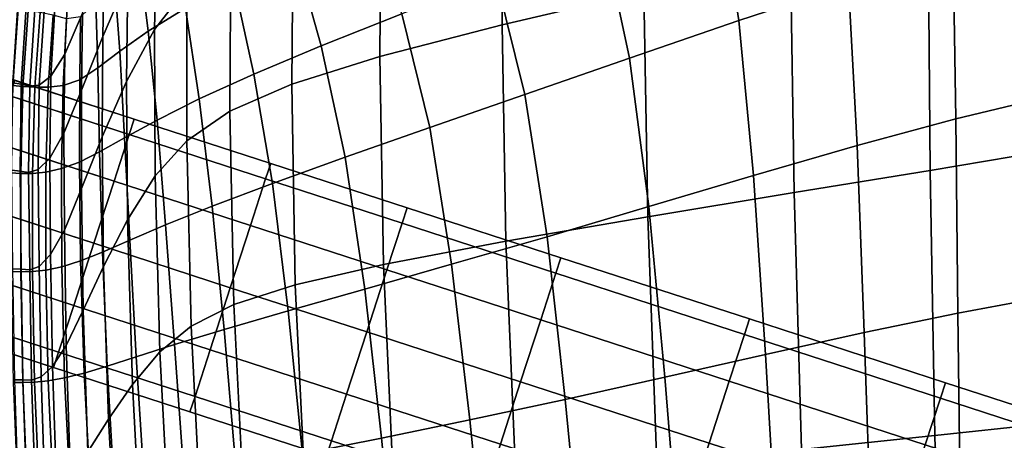
# Model space of a CAD drawing. Extents: x -0.302 to 0.304, y -0.318 to 0.344.
# Drawn here: x -0.225 to -0.074, y 0.064 to 0.128 of the extents above; entities that cross this region are included whole.
import ezdxf

# ---------------------------------------------------------------- set-up
doc = ezdxf.new("R2010")
doc.units = 0

msp = doc.modelspace()

# ---------------------------------------------------------------- linework, layer by layer
for points in [[(-0.12892, 0.13279, 0.14061), (-0.15063, 0.12769, 0.14235), (-0.15056, 0.15477, 0.14183), (-0.129, 0.16087, 0.13974)], [(-0.15063, 0.12769, 0.14235), (-0.16936, 0.12285, 0.1437), (-0.16915, 0.14897, 0.14344), (-0.15056, 0.15477, 0.14183)], [(-0.11725, 0.14698, 0.20172), (-0.11433, 0.12834, 0.20156), (-0.09754, 0.13387, 0.2015), (-0.09933, 0.15297, 0.20166)], [(-0.19848, 0.15002, 0.14505), (-0.19895, 0.13339, 0.14505), (-0.20392, 0.12696, 0.14505), (-0.20358, 0.14318, 0.14505)], [(-0.18289, 0.11859, 0.14451), (-0.18268, 0.14384, 0.1444), (-0.16915, 0.14897, 0.14344), (-0.16936, 0.12285, 0.1437)], [(-0.11725, 0.14698, 0.20172), (-0.13498, 0.1408, 0.20175), (-0.13112, 0.12261, 0.20161), (-0.11433, 0.12834, 0.20156)], [(-0.21163, 0.1375, 0.14515), (-0.20766, 0.14615, 0.1451), (-0.20803, 0.13479, 0.14505), (-0.21187, 0.12593, 0.1451)], [(-0.06804, 0.10823, 0.14526), (-0.085, 0.10538, 0.14526), (-0.08533, 0.14245, 0.13652), (-0.06786, 0.14636, 0.13447)], [(-0.19238, 0.11444, 0.14491), (-0.19224, 0.13883, 0.14489), (-0.18268, 0.14384, 0.1444), (-0.18289, 0.11859, 0.14451)], [(-0.18234, 0.13866, 0.20086), (-0.17835, 0.12448, 0.20138), (-0.16599, 0.12937, 0.2016), (-0.17065, 0.1436, 0.20109)], [(-0.20803, 0.13479, 0.14505), (-0.20358, 0.14318, 0.14505), (-0.20392, 0.12696, 0.14505), (-0.20824, 0.11899, 0.14505)], [(-0.10585, 0.10197, 0.14526), (-0.10642, 0.13782, 0.13861), (-0.08533, 0.14245, 0.13652), (-0.085, 0.10538, 0.14526)], [(-0.06723, 0.11662, 0.19985), (-0.06692, 0.14295, 0.20135), (-0.08149, 0.13886, 0.20143), (-0.08107, 0.11328, 0.20003)], [(-0.20488, 0.12674, 0.19932), (-0.19917, 0.13026, 0.19998), (-0.20128, 0.14173, 0.19915), (-0.20627, 0.138, 0.1986)], [(-0.13498, 0.1408, 0.20175), (-0.15155, 0.13481, 0.20172), (-0.14716, 0.11704, 0.20162), (-0.13112, 0.12261, 0.20161)], [(-0.21495, 0.12946, 0.14531), (-0.21767, 0.12318, 0.14563), (-0.2172, 0.13255, 0.14574), (-0.21465, 0.13824, 0.14546)], [(-0.21163, 0.1375, 0.14515), (-0.21187, 0.12593, 0.1451), (-0.21513, 0.11767, 0.14526), (-0.21495, 0.12946, 0.14531)], [(-0.20925, 0.12368, 0.19848), (-0.20488, 0.12674, 0.19932), (-0.20627, 0.138, 0.1986), (-0.21006, 0.1345, 0.19791)], [(-0.19238, 0.11444, 0.14491), (-0.19897, 0.10991, 0.14505), (-0.19895, 0.13339, 0.14505), (-0.19224, 0.13883, 0.14489)], [(-0.18234, 0.13866, 0.20086), (-0.19175, 0.13422, 0.20049), (-0.18869, 0.12013, 0.20101), (-0.17835, 0.12448, 0.20138)], [(-0.12829, 0.09827, 0.14526), (-0.12892, 0.13279, 0.14061), (-0.10642, 0.13782, 0.13861), (-0.10585, 0.10197, 0.14526)], [(-0.09622, 0.10918, 0.20022), (-0.08107, 0.11328, 0.20003), (-0.08149, 0.13886, 0.20143), (-0.09754, 0.13387, 0.2015)], [(-0.20925, 0.12368, 0.19848), (-0.21006, 0.1345, 0.19791), (-0.21294, 0.13119, 0.19706), (-0.21263, 0.12111, 0.19745)], [(-0.21187, 0.12593, 0.1451), (-0.20803, 0.13479, 0.14505), (-0.20824, 0.11899, 0.14505), (-0.21197, 0.11052, 0.1451)], [(-0.16599, 0.12937, 0.2016), (-0.16173, 0.11196, 0.20159), (-0.14716, 0.11704, 0.20162), (-0.15155, 0.13481, 0.20172)], [(-0.19897, 0.10991, 0.14505), (-0.20381, 0.10453, 0.14505), (-0.20392, 0.12696, 0.14505), (-0.19895, 0.13339, 0.14505)], [(-0.19175, 0.13422, 0.20049), (-0.19917, 0.13026, 0.19998), (-0.19706, 0.11633, 0.20047), (-0.18869, 0.12013, 0.20101)], [(-0.1121, 0.1046, 0.20043), (-0.09622, 0.10918, 0.20022), (-0.09754, 0.13387, 0.2015), (-0.11433, 0.12834, 0.20156)], [(-0.21983, 0.11981, 0.14615), (-0.21921, 0.13018, 0.14622), (-0.2172, 0.13255, 0.14574), (-0.21767, 0.12318, 0.14563)], [(-0.12829, 0.09827, 0.14526), (-0.15005, 0.09452, 0.14526), (-0.15063, 0.12769, 0.14235), (-0.12892, 0.13279, 0.14061)], [(-0.22564, 0.11838, 0.18587), (-0.2241, 0.11824, 0.18849), (-0.22328, 0.12988, 0.18857), (-0.22484, 0.13015, 0.18593)], [(-0.22562, 0.11878, 0.15222), (-0.22486, 0.1307, 0.15222), (-0.22359, 0.13043, 0.14994), (-0.22435, 0.11859, 0.14994)], [(-0.22304, 0.11827, 0.14822), (-0.22435, 0.11859, 0.14994), (-0.22359, 0.13043, 0.14994), (-0.22228, 0.13, 0.14822)], [(-0.22227, 0.11814, 0.19084), (-0.22144, 0.12959, 0.19095), (-0.22328, 0.12988, 0.18857), (-0.2241, 0.11824, 0.18849)], [(-0.22158, 0.11847, 0.14698), (-0.22304, 0.11827, 0.14822), (-0.22228, 0.13, 0.14822), (-0.22084, 0.12978, 0.147)], [(-0.22158, 0.11847, 0.14698), (-0.22084, 0.12978, 0.147), (-0.21921, 0.13018, 0.14622), (-0.21983, 0.11981, 0.14615)], [(-0.21263, 0.12111, 0.19745), (-0.21294, 0.13119, 0.19706), (-0.21527, 0.12894, 0.196), (-0.21539, 0.11927, 0.1962)], [(-0.20488, 0.12674, 0.19932), (-0.20354, 0.11307, 0.19973), (-0.19706, 0.11633, 0.20047), (-0.19917, 0.13026, 0.19998)], [(-0.2202, 0.11816, 0.19291), (-0.21944, 0.1292, 0.19301), (-0.22144, 0.12959, 0.19095), (-0.22227, 0.11814, 0.19084)], [(-0.2202, 0.11816, 0.19291), (-0.21791, 0.11841, 0.19469), (-0.21741, 0.12863, 0.19467), (-0.21944, 0.1292, 0.19301)], [(-0.21791, 0.11841, 0.19469), (-0.21539, 0.11927, 0.1962), (-0.21527, 0.12894, 0.196), (-0.21741, 0.12863, 0.19467)], [(-0.21495, 0.12946, 0.14531), (-0.21513, 0.11767, 0.14526), (-0.21783, 0.11109, 0.14559), (-0.21767, 0.12318, 0.14563)], [(-0.17835, 0.12448, 0.20138), (-0.17467, 0.10741, 0.20147), (-0.16173, 0.11196, 0.20159), (-0.16599, 0.12937, 0.2016)], [(-0.1121, 0.1046, 0.20043), (-0.11433, 0.12834, 0.20156), (-0.13112, 0.12261, 0.20161), (-0.12814, 0.09985, 0.20064)], [(-0.20806, 0.09782, 0.14505), (-0.20824, 0.11899, 0.14505), (-0.20392, 0.12696, 0.14505), (-0.20381, 0.10453, 0.14505)], [(-0.15005, 0.09452, 0.14526), (-0.16883, 0.09096, 0.14526), (-0.16936, 0.12285, 0.1437), (-0.15063, 0.12769, 0.14235)], [(-0.21187, 0.12593, 0.1451), (-0.21197, 0.11052, 0.1451), (-0.21512, 0.10259, 0.14526), (-0.21513, 0.11767, 0.14526)], [(-0.20925, 0.12368, 0.19848), (-0.2085, 0.11036, 0.19878), (-0.20354, 0.11307, 0.19973), (-0.20488, 0.12674, 0.19932)], [(-0.17835, 0.12448, 0.20138), (-0.18869, 0.12013, 0.20101), (-0.18583, 0.10339, 0.20119), (-0.17467, 0.10741, 0.20147)], [(-0.21983, 0.11981, 0.14615), (-0.21767, 0.12318, 0.14563), (-0.21783, 0.11109, 0.14559), (-0.21999, 0.10727, 0.14613)], [(-0.20925, 0.12368, 0.19848), (-0.21263, 0.12111, 0.19745), (-0.21234, 0.10821, 0.19762), (-0.2085, 0.11036, 0.19878)], [(-0.18235, 0.08785, 0.14526), (-0.18289, 0.11859, 0.14451), (-0.16936, 0.12285, 0.1437), (-0.16883, 0.09096, 0.14526)], [(-0.12814, 0.09985, 0.20064), (-0.13112, 0.12261, 0.20161), (-0.14716, 0.11704, 0.20162), (-0.14375, 0.09521, 0.20085)], [(-0.21263, 0.12111, 0.19745), (-0.21539, 0.11927, 0.1962), (-0.21543, 0.10664, 0.19624), (-0.21234, 0.10821, 0.19762)], [(-0.20703, 0.11324, -0.18231), (-0.22714, 0.11978, -0.18981), (-0.22819, 0.11749, -0.18706), (-0.2078, 0.11086, -0.17948)], [(-0.20703, 0.11324, -0.18231), (-0.20703, 0.11324, -0.18674), (-0.22675, 0.11965, -0.1941), (-0.22714, 0.11978, -0.18981)], [(-0.20703, 0.11324, -0.19392), (-0.22613, 0.11945, -0.20105), (-0.22675, 0.11965, -0.1941), (-0.20703, 0.11324, -0.18674)], [(-0.20703, 0.11324, -0.19392), (-0.20703, 0.11324, -0.20051), (-0.22555, 0.11926, -0.20743), (-0.22613, 0.11945, -0.20105)], [(-0.20703, 0.11324, -0.2032), (-0.22532, 0.11918, -0.21004), (-0.22555, 0.11926, -0.20743), (-0.20703, 0.11324, -0.20051)], [(-0.22158, 0.11847, 0.14698), (-0.21983, 0.11981, 0.14615), (-0.21999, 0.10727, 0.14613), (-0.22175, 0.1055, 0.14698)], [(-0.21791, 0.11841, 0.19469), (-0.21817, 0.10565, 0.19464), (-0.21543, 0.10664, 0.19624), (-0.21539, 0.11927, 0.1962)], [(-0.18869, 0.12013, 0.20101), (-0.19706, 0.11633, 0.20047), (-0.19506, 0.09992, 0.2007), (-0.18583, 0.10339, 0.20119)], [(-0.20703, 0.11324, -0.2032), (-0.2078, 0.11086, -0.20375), (-0.22604, 0.11679, -0.21057), (-0.22532, 0.11918, -0.21004)], [(-0.22564, 0.11838, 0.18587), (-0.22594, 0.10499, 0.18582), (-0.22444, 0.10492, 0.18842), (-0.2241, 0.11824, 0.18849)], [(-0.22562, 0.11878, 0.15222), (-0.22435, 0.11859, 0.14994), (-0.22454, 0.10527, 0.14994), (-0.22581, 0.10539, 0.15222)], [(-0.22304, 0.11827, 0.14822), (-0.22323, 0.10507, 0.14822), (-0.22454, 0.10527, 0.14994), (-0.22435, 0.11859, 0.14994)], [(-0.22227, 0.11814, 0.19084), (-0.2241, 0.11824, 0.18849), (-0.22444, 0.10492, 0.18842), (-0.22265, 0.10492, 0.19075)], [(-0.22158, 0.11847, 0.14698), (-0.22175, 0.1055, 0.14698), (-0.22323, 0.10507, 0.14822), (-0.22304, 0.11827, 0.14822)], [(-0.2202, 0.11816, 0.19291), (-0.22227, 0.11814, 0.19084), (-0.22265, 0.10492, 0.19075), (-0.22057, 0.10512, 0.19282)], [(-0.2202, 0.11816, 0.19291), (-0.22057, 0.10512, 0.19282), (-0.21817, 0.10565, 0.19464), (-0.21791, 0.11841, 0.19469)], [(-0.21174, 0.09067, 0.1451), (-0.21197, 0.11052, 0.1451), (-0.20824, 0.11899, 0.14505), (-0.20806, 0.09782, 0.14505)], [(-0.19178, 0.08482, 0.14526), (-0.19238, 0.11444, 0.14491), (-0.18289, 0.11859, 0.14451), (-0.18235, 0.08785, 0.14526)], [(-0.21012, 0.10372, -0.1771), (-0.2078, 0.11086, -0.17948), (-0.22819, 0.11749, -0.18706), (-0.23079, 0.11044, -0.18475)], [(-0.21012, 0.10372, -0.20394), (-0.22835, 0.10964, -0.21075), (-0.22604, 0.11679, -0.21057), (-0.2078, 0.11086, -0.20375)], [(-0.21513, 0.11767, 0.14526), (-0.21512, 0.10259, 0.14526), (-0.21774, 0.09622, 0.14559), (-0.21783, 0.11109, 0.14559)], [(-0.20354, 0.11307, 0.19973), (-0.20222, 0.09703, 0.19993), (-0.19506, 0.09992, 0.2007), (-0.19706, 0.11633, 0.20047)], [(-0.15838, 0.09098, 0.20105), (-0.14375, 0.09521, 0.20085), (-0.14716, 0.11704, 0.20162), (-0.16173, 0.11196, 0.20159)], [(-0.0676, 0.08592, 0.19756), (-0.06723, 0.11662, 0.19985), (-0.08107, 0.11328, 0.20003), (-0.08075, 0.0835, 0.19789)], [(-0.20703, 0.11324, -0.2032), (-0.18611, 0.10645, -0.19738), (-0.18689, 0.10407, -0.19792), (-0.2078, 0.11086, -0.20375)], [(-0.20703, 0.11324, -0.18231), (-0.2078, 0.11086, -0.17948), (-0.18689, 0.10407, -0.17412), (-0.18611, 0.10645, -0.17691)], [(-0.20703, 0.11324, -0.2032), (-0.20703, 0.11324, -0.20051), (-0.18611, 0.10645, -0.19475), (-0.18611, 0.10645, -0.19738)], [(-0.20703, 0.11324, -0.19392), (-0.20703, 0.11324, -0.18674), (-0.18611, 0.10645, -0.18125), (-0.18611, 0.10645, -0.18828)], [(-0.20703, 0.11324, -0.19392), (-0.18611, 0.10645, -0.18828), (-0.18611, 0.10645, -0.19475), (-0.20703, 0.11324, -0.20051)], [(-0.20703, 0.11324, -0.18231), (-0.18611, 0.10645, -0.17691), (-0.18611, 0.10645, -0.18125), (-0.20703, 0.11324, -0.18674)], [(-0.19178, 0.08482, 0.14526), (-0.1983, 0.0815, 0.14505), (-0.19897, 0.10991, 0.14505), (-0.19238, 0.11444, 0.14491)], [(-0.09513, 0.08051, 0.19827), (-0.08075, 0.0835, 0.19789), (-0.08107, 0.11328, 0.20003), (-0.09622, 0.10918, 0.20022)], [(-0.2085, 0.11036, 0.19878), (-0.2077, 0.09468, 0.19891), (-0.20222, 0.09703, 0.19993), (-0.20354, 0.11307, 0.19973)], [(-0.1717, 0.08719, 0.20115), (-0.15838, 0.09098, 0.20105), (-0.16173, 0.11196, 0.20159), (-0.17467, 0.10741, 0.20147)], [(-0.21012, 0.10372, -0.1771), (-0.23079, 0.11044, -0.18475), (-0.23403, 0.10096, -0.1837), (-0.21322, 0.0942, -0.17602)], [(-0.21999, 0.10727, 0.14613), (-0.21783, 0.11109, 0.14559), (-0.21774, 0.09622, 0.14559), (-0.21986, 0.09247, 0.14613)], [(-0.21174, 0.09067, 0.1451), (-0.21487, 0.08394, 0.14526), (-0.21512, 0.10259, 0.14526), (-0.21197, 0.11052, 0.1451)], [(-0.2085, 0.11036, 0.19878), (-0.21234, 0.10821, 0.19762), (-0.21191, 0.09284, 0.19766), (-0.2077, 0.09468, 0.19891)], [(-0.21012, 0.10372, -0.1771), (-0.18921, 0.09692, -0.17175), (-0.18689, 0.10407, -0.17412), (-0.2078, 0.11086, -0.17948)], [(-0.21012, 0.10372, -0.20394), (-0.2078, 0.11086, -0.20375), (-0.18689, 0.10407, -0.19792), (-0.18921, 0.09692, -0.1981)], [(-0.21012, 0.10372, -0.20394), (-0.21322, 0.0942, -0.20394), (-0.23144, 0.10012, -0.21075), (-0.22835, 0.10964, -0.21075)], [(-0.1983, 0.0815, 0.14505), (-0.20309, 0.07754, 0.14505), (-0.20381, 0.10453, 0.14505), (-0.19897, 0.10991, 0.14505)], [(-0.11026, 0.07715, 0.19871), (-0.09513, 0.08051, 0.19827), (-0.09622, 0.10918, 0.20022), (-0.1121, 0.1046, 0.20043)], [(-0.22175, 0.1055, 0.14698), (-0.21999, 0.10727, 0.14613), (-0.21986, 0.09247, 0.14613), (-0.22159, 0.09066, 0.14698)], [(-0.21234, 0.10821, 0.19762), (-0.21543, 0.10664, 0.19624), (-0.21525, 0.0915, 0.19621), (-0.21191, 0.09284, 0.19766)], [(-0.1717, 0.08719, 0.20115), (-0.17467, 0.10741, 0.20147), (-0.18583, 0.10339, 0.20119), (-0.18343, 0.08386, 0.20107)], [(-0.06804, 0.10823, 0.14526), (-0.06797, 0.06648, 0.14526), (-0.08431, 0.06472, 0.14526), (-0.085, 0.10538, 0.14526)], [(-0.21817, 0.10565, 0.19464), (-0.21812, 0.09061, 0.19458), (-0.21525, 0.0915, 0.19621), (-0.21543, 0.10664, 0.19624)], [(-0.16519, 0.09965, -0.19421), (-0.16597, 0.09727, -0.19476), (-0.18689, 0.10407, -0.19792), (-0.18611, 0.10645, -0.19738)], [(-0.16519, 0.09965, -0.17332), (-0.18611, 0.10645, -0.17691), (-0.18689, 0.10407, -0.17412), (-0.16597, 0.09727, -0.17049)], [(-0.16519, 0.09965, -0.19421), (-0.18611, 0.10645, -0.19738), (-0.18611, 0.10645, -0.19475), (-0.16519, 0.09965, -0.19152)], [(-0.16519, 0.09965, -0.18493), (-0.16519, 0.09965, -0.19152), (-0.18611, 0.10645, -0.19475), (-0.18611, 0.10645, -0.18828)], [(-0.16519, 0.09965, -0.18493), (-0.18611, 0.10645, -0.18828), (-0.18611, 0.10645, -0.18125), (-0.16519, 0.09965, -0.17775)], [(-0.16519, 0.09965, -0.17332), (-0.16519, 0.09965, -0.17775), (-0.18611, 0.10645, -0.18125), (-0.18611, 0.10645, -0.17691)], [(-0.22594, 0.10499, 0.18582), (-0.22588, 0.08987, 0.1858), (-0.22441, 0.08982, 0.18838), (-0.22444, 0.10492, 0.18842)], [(-0.22581, 0.10539, 0.15222), (-0.22454, 0.10527, 0.14994), (-0.22437, 0.09024, 0.14994), (-0.22564, 0.0903, 0.15222)], [(-0.22323, 0.10507, 0.14822), (-0.22306, 0.09014, 0.14822), (-0.22437, 0.09024, 0.14994), (-0.22454, 0.10527, 0.14994)], [(-0.22265, 0.10492, 0.19075), (-0.22444, 0.10492, 0.18842), (-0.22441, 0.08982, 0.18838), (-0.22265, 0.08987, 0.19069)], [(-0.22175, 0.1055, 0.14698), (-0.22159, 0.09066, 0.14698), (-0.22306, 0.09014, 0.14822), (-0.22323, 0.10507, 0.14822)], [(-0.22057, 0.10512, 0.19282), (-0.22265, 0.10492, 0.19075), (-0.22265, 0.08987, 0.19069), (-0.22057, 0.0901, 0.19275)], [(-0.22057, 0.10512, 0.19282), (-0.22057, 0.0901, 0.19275), (-0.21812, 0.09061, 0.19458), (-0.21817, 0.10565, 0.19464)], [(-0.20732, 0.07257, 0.14505), (-0.20806, 0.09782, 0.14505), (-0.20381, 0.10453, 0.14505), (-0.20309, 0.07754, 0.14505)], [(-0.11026, 0.07715, 0.19871), (-0.1121, 0.1046, 0.20043), (-0.12814, 0.09985, 0.20064), (-0.12568, 0.07366, 0.19917)], [(-0.10585, 0.10197, 0.14526), (-0.085, 0.10538, 0.14526), (-0.08431, 0.06472, 0.14526), (-0.10473, 0.06261, 0.14526)], [(-0.21012, 0.10372, -0.1771), (-0.21322, 0.0942, -0.17602), (-0.1923, 0.0874, -0.17067), (-0.18921, 0.09692, -0.17175)], [(-0.21012, 0.10372, -0.20394), (-0.18921, 0.09692, -0.1981), (-0.1923, 0.0874, -0.1981), (-0.21322, 0.0942, -0.20394)], [(-0.18343, 0.08386, 0.20107), (-0.18583, 0.10339, 0.20119), (-0.19506, 0.09992, 0.2007), (-0.19326, 0.08101, 0.20072)], [(-0.16829, 0.09013, -0.16811), (-0.16597, 0.09727, -0.17049), (-0.18689, 0.10407, -0.17412), (-0.18921, 0.09692, -0.17175)], [(-0.16829, 0.09013, -0.19494), (-0.18921, 0.09692, -0.1981), (-0.18689, 0.10407, -0.19792), (-0.16597, 0.09727, -0.19476)], [(-0.21487, 0.08394, 0.14526), (-0.21747, 0.07852, 0.14559), (-0.21774, 0.09622, 0.14559), (-0.21512, 0.10259, 0.14526)], [(-0.12829, 0.09827, 0.14526), (-0.10585, 0.10197, 0.14526), (-0.10473, 0.06261, 0.14526), (-0.1269, 0.06032, 0.14526)], [(-0.21631, 0.08468, -0.1771), (-0.21322, 0.0942, -0.17602), (-0.23403, 0.10096, -0.1837), (-0.23698, 0.09139, -0.18475)], [(-0.21631, 0.08468, -0.20394), (-0.23453, 0.0906, -0.21075), (-0.23144, 0.10012, -0.21075), (-0.21322, 0.0942, -0.20394)], [(-0.20088, 0.07868, 0.2), (-0.19326, 0.08101, 0.20072), (-0.19506, 0.09992, 0.2007), (-0.20222, 0.09703, 0.19993)], [(-0.16519, 0.09965, -0.19421), (-0.14161, 0.09199, -0.19316), (-0.14239, 0.08961, -0.19375), (-0.16597, 0.09727, -0.19476)], [(-0.16519, 0.09965, -0.17332), (-0.16597, 0.09727, -0.17049), (-0.14239, 0.08961, -0.16772), (-0.14161, 0.09199, -0.17072)], [(-0.16519, 0.09965, -0.19421), (-0.16519, 0.09965, -0.19152), (-0.14161, 0.09199, -0.19027), (-0.14161, 0.09199, -0.19316)], [(-0.16519, 0.09965, -0.18493), (-0.16519, 0.09965, -0.17775), (-0.14161, 0.09199, -0.17548), (-0.14161, 0.09199, -0.18319)], [(-0.16519, 0.09965, -0.18493), (-0.14161, 0.09199, -0.18319), (-0.14161, 0.09199, -0.19027), (-0.16519, 0.09965, -0.19152)], [(-0.16519, 0.09965, -0.17332), (-0.14161, 0.09199, -0.17072), (-0.14161, 0.09199, -0.17548), (-0.16519, 0.09965, -0.17775)], [(-0.12568, 0.07366, 0.19917), (-0.12814, 0.09985, 0.20064), (-0.14375, 0.09521, 0.20085), (-0.14094, 0.07025, 0.19966)], [(-0.12829, 0.09827, 0.14526), (-0.1269, 0.06032, 0.14526), (-0.14851, 0.058, 0.14526), (-0.15005, 0.09452, 0.14526)], [(-0.211, 0.06725, 0.1451), (-0.21174, 0.09067, 0.1451), (-0.20806, 0.09782, 0.14505), (-0.20732, 0.07257, 0.14505)], [(-0.20672, 0.07681, 0.19898), (-0.20088, 0.07868, 0.2), (-0.20222, 0.09703, 0.19993), (-0.2077, 0.09468, 0.19891)], [(-0.16829, 0.09013, -0.16811), (-0.18921, 0.09692, -0.17175), (-0.1923, 0.0874, -0.17067), (-0.17138, 0.08061, -0.16703)], [(-0.16829, 0.09013, -0.19494), (-0.17138, 0.08061, -0.19494), (-0.1923, 0.0874, -0.1981), (-0.18921, 0.09692, -0.1981)], [(-0.16829, 0.09013, -0.16811), (-0.14471, 0.08247, -0.16528), (-0.14239, 0.08961, -0.16772), (-0.16597, 0.09727, -0.17049)], [(-0.16829, 0.09013, -0.19494), (-0.16597, 0.09727, -0.19476), (-0.14239, 0.08961, -0.19375), (-0.14471, 0.08247, -0.19395)], [(-0.21958, 0.0753, 0.14613), (-0.21986, 0.09247, 0.14613), (-0.21774, 0.09622, 0.14559), (-0.21747, 0.07852, 0.14559)], [(-0.15556, 0.06713, 0.20016), (-0.14094, 0.07025, 0.19966), (-0.14375, 0.09521, 0.20085), (-0.15838, 0.09098, 0.20105)], [(-0.21631, 0.08468, -0.20394), (-0.21322, 0.0942, -0.20394), (-0.1923, 0.0874, -0.1981), (-0.19539, 0.07788, -0.1981)], [(-0.21631, 0.08468, -0.1771), (-0.19539, 0.07788, -0.17175), (-0.1923, 0.0874, -0.17067), (-0.21322, 0.0942, -0.17602)], [(-0.20672, 0.07681, 0.19898), (-0.2077, 0.09468, 0.19891), (-0.21191, 0.09284, 0.19766), (-0.21119, 0.07536, 0.19769)], [(-0.15005, 0.09452, 0.14526), (-0.14851, 0.058, 0.14526), (-0.16722, 0.05581, 0.14526), (-0.16883, 0.09096, 0.14526)], [(-0.22132, 0.07372, 0.14698), (-0.22159, 0.09066, 0.14698), (-0.21986, 0.09247, 0.14613), (-0.21958, 0.0753, 0.14613)], [(-0.21119, 0.07536, 0.19769), (-0.21191, 0.09284, 0.19766), (-0.21525, 0.0915, 0.19621), (-0.21471, 0.0743, 0.1962)], [(-0.21631, 0.08468, -0.1771), (-0.23698, 0.09139, -0.18475), (-0.23902, 0.08416, -0.18706), (-0.21863, 0.07753, -0.17948)], [(-0.21631, 0.08468, -0.20394), (-0.21863, 0.07753, -0.20375), (-0.23687, 0.08346, -0.21057), (-0.23453, 0.0906, -0.21075)], [(-0.22132, 0.07372, 0.14698), (-0.22278, 0.07322, 0.14822), (-0.22306, 0.09014, 0.14822), (-0.22159, 0.09066, 0.14698)], [(-0.22022, 0.07314, 0.19273), (-0.2177, 0.07358, 0.19456), (-0.21812, 0.09061, 0.19458), (-0.22057, 0.0901, 0.19275)], [(-0.2177, 0.07358, 0.19456), (-0.21471, 0.0743, 0.1962), (-0.21525, 0.0915, 0.19621), (-0.21812, 0.09061, 0.19458)], [(-0.211, 0.06725, 0.1451), (-0.21415, 0.06224, 0.14526), (-0.21487, 0.08394, 0.14526), (-0.21174, 0.09067, 0.1451)], [(-0.18235, 0.08785, 0.14526), (-0.16883, 0.09096, 0.14526), (-0.16722, 0.05581, 0.14526), (-0.18071, 0.05393, 0.14526)], [(-0.16913, 0.06434, 0.20057), (-0.15556, 0.06713, 0.20016), (-0.15838, 0.09098, 0.20105), (-0.1717, 0.08719, 0.20115)], [(-0.11271, 0.0826, -0.1937), (-0.11348, 0.08022, -0.19437), (-0.14239, 0.08961, -0.19375), (-0.14161, 0.09199, -0.19316)], [(-0.11271, 0.0826, -0.16827), (-0.14161, 0.09199, -0.17072), (-0.14239, 0.08961, -0.16772), (-0.11348, 0.08022, -0.16494)], [(-0.11271, 0.0826, -0.1937), (-0.14161, 0.09199, -0.19316), (-0.14161, 0.09199, -0.19027), (-0.11271, 0.0826, -0.19043)], [(-0.11271, 0.0826, -0.1824), (-0.11271, 0.0826, -0.19043), (-0.14161, 0.09199, -0.19027), (-0.14161, 0.09199, -0.18319)], [(-0.11271, 0.0826, -0.1824), (-0.14161, 0.09199, -0.18319), (-0.14161, 0.09199, -0.17548), (-0.11271, 0.0826, -0.17366)], [(-0.11271, 0.0826, -0.16827), (-0.11271, 0.0826, -0.17366), (-0.14161, 0.09199, -0.17548), (-0.14161, 0.09199, -0.17072)], [(-0.22557, 0.07288, 0.18581), (-0.22409, 0.07285, 0.18838), (-0.22441, 0.08982, 0.18838), (-0.22588, 0.08987, 0.1858)], [(-0.22536, 0.07328, 0.15222), (-0.22564, 0.0903, 0.15222), (-0.22437, 0.09024, 0.14994), (-0.22409, 0.07326, 0.14994)], [(-0.22233, 0.07291, 0.19068), (-0.22265, 0.08987, 0.19069), (-0.22441, 0.08982, 0.18838), (-0.22409, 0.07285, 0.18838)], [(-0.22278, 0.07322, 0.14822), (-0.22409, 0.07326, 0.14994), (-0.22437, 0.09024, 0.14994), (-0.22306, 0.09014, 0.14822)], [(-0.22022, 0.07314, 0.19273), (-0.22057, 0.0901, 0.19275), (-0.22265, 0.08987, 0.19069), (-0.22233, 0.07291, 0.19068)], [(-0.16829, 0.09013, -0.16811), (-0.17138, 0.08061, -0.16703), (-0.1478, 0.07294, -0.1642), (-0.14471, 0.08247, -0.16528)], [(-0.16829, 0.09013, -0.19494), (-0.14471, 0.08247, -0.19395), (-0.1478, 0.07294, -0.19395), (-0.17138, 0.08061, -0.19494)], [(-0.11581, 0.07307, -0.16239), (-0.11348, 0.08022, -0.16494), (-0.14239, 0.08961, -0.16772), (-0.14471, 0.08247, -0.16528)], [(-0.11581, 0.07307, -0.19459), (-0.14471, 0.08247, -0.19395), (-0.14239, 0.08961, -0.19375), (-0.11348, 0.08022, -0.19437)], [(-0.19178, 0.08482, 0.14526), (-0.18235, 0.08785, 0.14526), (-0.18071, 0.05393, 0.14526), (-0.19015, 0.05209, 0.14526)], [(-0.17448, 0.07108, -0.19494), (-0.19539, 0.07788, -0.1981), (-0.1923, 0.0874, -0.1981), (-0.17138, 0.08061, -0.19494)], [(-0.17448, 0.07108, -0.16811), (-0.17138, 0.08061, -0.16703), (-0.1923, 0.0874, -0.17067), (-0.19539, 0.07788, -0.17175)], [(-0.16913, 0.06434, 0.20057), (-0.1717, 0.08719, 0.20115), (-0.18343, 0.08386, 0.20107), (-0.18123, 0.0619, 0.20075)], [(-0.21631, 0.08468, -0.20394), (-0.19539, 0.07788, -0.1981), (-0.19771, 0.07074, -0.19792), (-0.21863, 0.07753, -0.20375)], [(-0.21631, 0.08468, -0.1771), (-0.21863, 0.07753, -0.17948), (-0.19771, 0.07074, -0.17412), (-0.19539, 0.07788, -0.17175)], [(-0.19178, 0.08482, 0.14526), (-0.19015, 0.05209, 0.14526), (-0.19671, 0.05008, 0.14526), (-0.1983, 0.0815, 0.14505)], [(-0.0676, 0.08592, 0.19756), (-0.08075, 0.0835, 0.19789), (-0.08034, 0.05133, 0.19551), (-0.06781, 0.05282, 0.19502)], [(-0.21941, 0.07515, -0.18231), (-0.21863, 0.07753, -0.17948), (-0.23902, 0.08416, -0.18706), (-0.23952, 0.08169, -0.18981)], [(-0.21941, 0.07515, -0.2032), (-0.23769, 0.0811, -0.21004), (-0.23687, 0.08346, -0.21057), (-0.21863, 0.07753, -0.20375)], [(-0.21415, 0.06224, 0.14526), (-0.21679, 0.0582, 0.14559), (-0.21747, 0.07852, 0.14559), (-0.21487, 0.08394, 0.14526)], [(-0.18123, 0.0619, 0.20075), (-0.18343, 0.08386, 0.20107), (-0.19326, 0.08101, 0.20072), (-0.19146, 0.05982, 0.20059)], [(-0.09513, 0.08051, 0.19827), (-0.09403, 0.04947, 0.1961), (-0.08034, 0.05133, 0.19551), (-0.08075, 0.0835, 0.19789)], [(-0.21941, 0.07515, -0.18231), (-0.23952, 0.08169, -0.18981), (-0.23913, 0.08156, -0.1941), (-0.21941, 0.07515, -0.18674)], [(-0.21941, 0.07515, -0.19392), (-0.21941, 0.07515, -0.18674), (-0.23913, 0.08156, -0.1941), (-0.2385, 0.08136, -0.20105)], [(-0.11581, 0.07307, -0.16239), (-0.14471, 0.08247, -0.16528), (-0.1478, 0.07294, -0.1642), (-0.1189, 0.06355, -0.16131)], [(-0.11581, 0.07307, -0.19459), (-0.1189, 0.06355, -0.19459), (-0.1478, 0.07294, -0.19395), (-0.14471, 0.08247, -0.19395)], [(-0.11271, 0.0826, -0.1937), (-0.08266, 0.07283, -0.19616), (-0.08344, 0.07045, -0.19694), (-0.11348, 0.08022, -0.19437)], [(-0.11271, 0.0826, -0.16827), (-0.11348, 0.08022, -0.16494), (-0.08344, 0.07045, -0.16275), (-0.08266, 0.07283, -0.16654)], [(-0.11271, 0.0826, -0.1937), (-0.11271, 0.0826, -0.19043), (-0.08266, 0.07283, -0.19235), (-0.08266, 0.07283, -0.19616)], [(-0.11271, 0.0826, -0.1824), (-0.11271, 0.0826, -0.17366), (-0.08266, 0.07283, -0.17282), (-0.08266, 0.07283, -0.183)], [(-0.11271, 0.0826, -0.1824), (-0.08266, 0.07283, -0.183), (-0.08266, 0.07283, -0.19235), (-0.11271, 0.0826, -0.19043)], [(-0.11271, 0.0826, -0.16827), (-0.08266, 0.07283, -0.16654), (-0.08266, 0.07283, -0.17282), (-0.11271, 0.0826, -0.17366)], [(-0.21941, 0.07515, -0.19392), (-0.2385, 0.08136, -0.20105), (-0.23793, 0.08117, -0.20743), (-0.21941, 0.07515, -0.20051)], [(-0.21941, 0.07515, -0.2032), (-0.21941, 0.07515, -0.20051), (-0.23793, 0.08117, -0.20743), (-0.23769, 0.0811, -0.21004)], [(-0.1983, 0.0815, 0.14505), (-0.19671, 0.05008, 0.14526), (-0.20154, 0.04764, 0.14526), (-0.20309, 0.07754, 0.14505)], [(-0.19938, 0.05814, 0.19998), (-0.19146, 0.05982, 0.20059), (-0.19326, 0.08101, 0.20072), (-0.20088, 0.07868, 0.2)], [(-0.17448, 0.07108, -0.19494), (-0.17138, 0.08061, -0.19494), (-0.1478, 0.07294, -0.19395), (-0.1509, 0.06342, -0.19395)], [(-0.17448, 0.07108, -0.16811), (-0.1509, 0.06342, -0.16528), (-0.1478, 0.07294, -0.1642), (-0.17138, 0.08061, -0.16703)], [(-0.11581, 0.07307, -0.16239), (-0.08576, 0.06331, -0.16005), (-0.08344, 0.07045, -0.16275), (-0.11348, 0.08022, -0.16494)], [(-0.11581, 0.07307, -0.19459), (-0.11348, 0.08022, -0.19437), (-0.08344, 0.07045, -0.19694), (-0.08576, 0.06331, -0.1972)], [(-0.11026, 0.07715, 0.19871), (-0.10851, 0.04738, 0.19678), (-0.09403, 0.04947, 0.1961), (-0.09513, 0.08051, 0.19827)], [(-0.21892, 0.05578, 0.14613), (-0.21958, 0.0753, 0.14613), (-0.21747, 0.07852, 0.14559), (-0.21679, 0.0582, 0.14559)], [(-0.20544, 0.05681, 0.19899), (-0.19938, 0.05814, 0.19998), (-0.20088, 0.07868, 0.2), (-0.20672, 0.07681, 0.19898)], [(-0.21941, 0.07515, -0.18231), (-0.19849, 0.06836, -0.17691), (-0.19771, 0.07074, -0.17412), (-0.21863, 0.07753, -0.17948)], [(-0.21941, 0.07515, -0.2032), (-0.21863, 0.07753, -0.20375), (-0.19771, 0.07074, -0.19792), (-0.19849, 0.06836, -0.19738)], [(-0.20732, 0.07257, 0.14505), (-0.20309, 0.07754, 0.14505), (-0.20154, 0.04764, 0.14526), (-0.20583, 0.04453, 0.14505)], [(-0.17448, 0.07108, -0.19494), (-0.1768, 0.06394, -0.19476), (-0.19771, 0.07074, -0.19792), (-0.19539, 0.07788, -0.1981)], [(-0.17448, 0.07108, -0.16811), (-0.19539, 0.07788, -0.17175), (-0.19771, 0.07074, -0.17412), (-0.1768, 0.06394, -0.17049)], [(-0.11026, 0.07715, 0.19871), (-0.12568, 0.07366, 0.19917), (-0.1234, 0.04521, 0.19752), (-0.10851, 0.04738, 0.19678)], [(-0.20544, 0.05681, 0.19899), (-0.20672, 0.07681, 0.19898), (-0.21119, 0.07536, 0.19769), (-0.21007, 0.05579, 0.1977)], [(-0.22066, 0.05458, 0.14698), (-0.22132, 0.07372, 0.14698), (-0.21958, 0.0753, 0.14613), (-0.21892, 0.05578, 0.14613)], [(-0.21941, 0.07515, -0.18231), (-0.21941, 0.07515, -0.18674), (-0.19849, 0.06836, -0.18125), (-0.19849, 0.06836, -0.17691)], [(-0.21941, 0.07515, -0.2032), (-0.19849, 0.06836, -0.19738), (-0.19849, 0.06836, -0.19475), (-0.21941, 0.07515, -0.20051)], [(-0.21941, 0.07515, -0.19392), (-0.21941, 0.07515, -0.20051), (-0.19849, 0.06836, -0.19475), (-0.19849, 0.06836, -0.18828)], [(-0.21941, 0.07515, -0.19392), (-0.19849, 0.06836, -0.18828), (-0.19849, 0.06836, -0.18125), (-0.21941, 0.07515, -0.18674)], [(-0.21677, 0.0545, 0.19454), (-0.2137, 0.05503, 0.19619), (-0.21471, 0.0743, 0.1962), (-0.2177, 0.07358, 0.19456)], [(-0.21007, 0.05579, 0.1977), (-0.21119, 0.07536, 0.19769), (-0.21471, 0.0743, 0.1962), (-0.2137, 0.05503, 0.19619)], [(-0.22483, 0.05392, 0.18581), (-0.22332, 0.05391, 0.18838), (-0.22409, 0.07285, 0.18838), (-0.22557, 0.07288, 0.18581)], [(-0.2247, 0.0542, 0.15222), (-0.22536, 0.07328, 0.15222), (-0.22409, 0.07326, 0.14994), (-0.22343, 0.05419, 0.14994)], [(-0.22212, 0.05418, 0.14822), (-0.22343, 0.05419, 0.14994), (-0.22409, 0.07326, 0.14994), (-0.22278, 0.07322, 0.14822)], [(-0.22151, 0.05397, 0.19067), (-0.22233, 0.07291, 0.19068), (-0.22409, 0.07285, 0.18838), (-0.22332, 0.05391, 0.18838)], [(-0.22066, 0.05458, 0.14698), (-0.22212, 0.05418, 0.14822), (-0.22278, 0.07322, 0.14822), (-0.22132, 0.07372, 0.14698)], [(-0.21936, 0.05416, 0.19271), (-0.22022, 0.07314, 0.19273), (-0.22233, 0.07291, 0.19068), (-0.22151, 0.05397, 0.19067)], [(-0.21936, 0.05416, 0.19271), (-0.21677, 0.0545, 0.19454), (-0.2177, 0.07358, 0.19456), (-0.22022, 0.07314, 0.19273)], [(-0.211, 0.06725, 0.1451), (-0.20732, 0.07257, 0.14505), (-0.20583, 0.04453, 0.14505), (-0.20957, 0.04119, 0.1451)], [(-0.12199, 0.05403, -0.19459), (-0.1509, 0.06342, -0.19395), (-0.1478, 0.07294, -0.19395), (-0.1189, 0.06355, -0.19459)], [(-0.12199, 0.05403, -0.16239), (-0.1189, 0.06355, -0.16131), (-0.1478, 0.07294, -0.1642), (-0.1509, 0.06342, -0.16528)], [(-0.12568, 0.07366, 0.19917), (-0.14094, 0.07025, 0.19966), (-0.13832, 0.04307, 0.19831), (-0.1234, 0.04521, 0.19752)], [(-0.11581, 0.07307, -0.16239), (-0.1189, 0.06355, -0.16131), (-0.08885, 0.05379, -0.15897), (-0.08576, 0.06331, -0.16005)], [(-0.11581, 0.07307, -0.19459), (-0.08576, 0.06331, -0.1972), (-0.08885, 0.05379, -0.1972), (-0.1189, 0.06355, -0.19459)], [(-0.05565, 0.06406, -0.20086), (-0.05642, 0.06168, -0.20178), (-0.08344, 0.07045, -0.19694), (-0.08266, 0.07283, -0.19616)], [(-0.05565, 0.06406, -0.16611), (-0.08266, 0.07283, -0.16654), (-0.08344, 0.07045, -0.16275), (-0.05642, 0.06168, -0.16176)], [(-0.05565, 0.06406, -0.20086), (-0.08266, 0.07283, -0.19616), (-0.08266, 0.07283, -0.19235), (-0.05565, 0.06406, -0.19639)], [(-0.05565, 0.06406, -0.18542), (-0.05565, 0.06406, -0.19639), (-0.08266, 0.07283, -0.19235), (-0.08266, 0.07283, -0.183)], [(-0.05565, 0.06406, -0.18542), (-0.08266, 0.07283, -0.183), (-0.08266, 0.07283, -0.17282), (-0.05565, 0.06406, -0.17348)], [(-0.05565, 0.06406, -0.16611), (-0.05565, 0.06406, -0.17348), (-0.08266, 0.07283, -0.17282), (-0.08266, 0.07283, -0.16654)], [(-0.17448, 0.07108, -0.19494), (-0.1509, 0.06342, -0.19395), (-0.15322, 0.05628, -0.19375), (-0.1768, 0.06394, -0.19476)], [(-0.17448, 0.07108, -0.16811), (-0.1768, 0.06394, -0.17049), (-0.15322, 0.05628, -0.16772), (-0.1509, 0.06342, -0.16528)], [(-0.17757, 0.06156, -0.17332), (-0.1768, 0.06394, -0.17049), (-0.19771, 0.07074, -0.17412), (-0.19849, 0.06836, -0.17691)], [(-0.17757, 0.06156, -0.19421), (-0.19849, 0.06836, -0.19738), (-0.19771, 0.07074, -0.19792), (-0.1768, 0.06394, -0.19476)], [(-0.15556, 0.06713, 0.20016), (-0.1529, 0.04113, 0.19914), (-0.13832, 0.04307, 0.19831), (-0.14094, 0.07025, 0.19966)], [(-0.05874, 0.05453, -0.15887), (-0.05642, 0.06168, -0.16176), (-0.08344, 0.07045, -0.16275), (-0.08576, 0.06331, -0.16005)], [(-0.05874, 0.05453, -0.20208), (-0.08576, 0.06331, -0.1972), (-0.08344, 0.07045, -0.19694), (-0.05642, 0.06168, -0.20178)], [(-0.17757, 0.06156, -0.17332), (-0.19849, 0.06836, -0.17691), (-0.19849, 0.06836, -0.18125), (-0.17757, 0.06156, -0.17775)], [(-0.17757, 0.06156, -0.19421), (-0.17757, 0.06156, -0.19152), (-0.19849, 0.06836, -0.19475), (-0.19849, 0.06836, -0.19738)], [(-0.17757, 0.06156, -0.18493), (-0.17757, 0.06156, -0.17775), (-0.19849, 0.06836, -0.18125), (-0.19849, 0.06836, -0.18828)], [(-0.17757, 0.06156, -0.18493), (-0.19849, 0.06836, -0.18828), (-0.19849, 0.06836, -0.19475), (-0.17757, 0.06156, -0.19152)], [(-0.211, 0.06725, 0.1451), (-0.20957, 0.04119, 0.1451), (-0.21278, 0.03802, 0.14526), (-0.21415, 0.06224, 0.14526)], [(-0.16913, 0.06434, 0.20057), (-0.16663, 0.03938, 0.19985), (-0.1529, 0.04113, 0.19914), (-0.15556, 0.06713, 0.20016)], [(-0.06797, 0.06648, 0.14526), (-0.06753, 0.02477, 0.14526), (-0.08315, 0.02396, 0.14526), (-0.08431, 0.06472, 0.14526)], [(-0.16913, 0.06434, 0.20057), (-0.18123, 0.0619, 0.20075), (-0.17899, 0.03786, 0.20031), (-0.16663, 0.03938, 0.19985)], [(-0.10473, 0.06261, 0.14526), (-0.08431, 0.06472, 0.14526), (-0.08315, 0.02396, 0.14526), (-0.1029, 0.02298, 0.14526)]]:
    msp.add_3dface(points)

doc.saveas('drawing.dxf')
